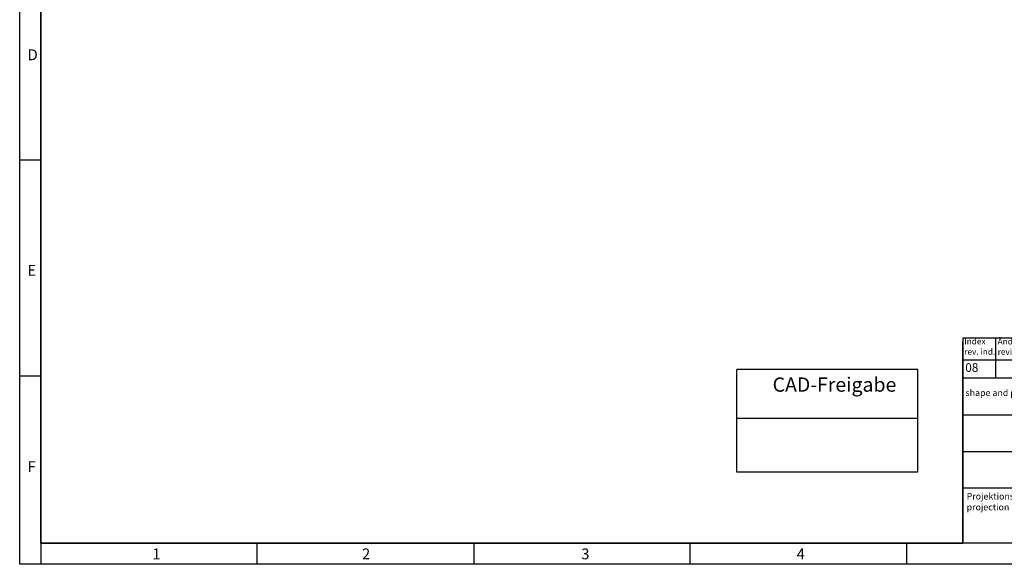
# Model space of a CAD drawing. Extents: x 5 to 415, y 6 to 293.
# Drawn here: x 5 to 233, y 6 to 131 of the extents above; entities that cross this region are included whole.
import ezdxf

# ---------------------------------------------------------------- set-up
doc = ezdxf.new("R2010")
doc.units = 0
doc.layers.get('0').update_dxf_attribs({"linetype": 'CONTINUOUS'})
doc.styles.add('SLDTEXTSTYLE0', font='TXT', dxfattribs={"width": 0.75})

# ---------------------------------------------------------------- blocks, each defined once
blk = doc.blocks.new('NOTE30')
at = {"color": 7, "char_height": 1.5, "attachment_point": 1, "style": 'SLDTEXTSTYLE0'}
for s, insert in [('Projektionsmethode 1', (0, 2.5)), ('projection method 1', (0, 0))]:
    blk.add_mtext(s, dxfattribs=dict(at, insert=insert))
blk = doc.blocks.new('NOTE38')
at = {"color": 7, "char_height": 1.4, "attachment_point": 1, "style": 'SLDTEXTSTYLE0'}
for s, insert in [('Index ', (0, 2.4)), ('rev. ind.', (0, 0))]:
    blk.add_mtext(s, dxfattribs=dict(at, insert=insert))
blk = doc.blocks.new('NOTE39')
at = {"color": 7, "char_height": 1.4, "attachment_point": 1, "style": 'SLDTEXTSTYLE0'}
for s, insert in [('Änd.-Nr.', (0, 2.4)), ('revision no.', (0, 0))]:
    blk.add_mtext(s, dxfattribs=dict(at, insert=insert))
blk = doc.blocks.new('NOTE76')
at = {"color": 7, "insert": (0, 0), "char_height": 1.5, "attachment_point": 1, "style": 'SLDTEXTSTYLE0'}
blk.add_mtext('shape and position tolerance per', dxfattribs=at)
blk = doc.blocks.new('B1')
at = {"color": 1, "linetype": 'CONTINUOUS'}
for p, q in [((34.82, 22.42), (-34.82, 22.42)), ((-34.82, -17.12), (-34.82, 22.42)), ((34.82, -17.12), (34.82, 22.42)), ((-34.82, 3.61), (34.82, 3.61)), ((34.82, -17.12), (-34.82, -17.12))]:
    blk.add_line(p, q, dxfattribs=at)
at = {"color": 1, "insert": (-21.04, 19.33), "char_height": 5.5, "attachment_point": 1, "style": 'SLDTEXTSTYLE0'}
blk.add_mtext('CAD-Freigabe', dxfattribs=at)

msp = doc.modelspace()

# ---------------------------------------------------------------- linework, layer by layer
at = {"color": 7, "linetype": 'CONTINUOUS'}
for p, q in [((5.21417, 5.73159), (5.21417, 292.53159)), ((10.11417, 10.63159), (10.11417, 287.63159)), ((10.11417, 277.63159), (10.11417, 10.63159)), ((5.21417, 99.13159), (10.11417, 99.13159)), ((410.11417, 57.95669), (223.11417, 57.95669)), ((223.11417, 57.95669), (223.11417, 48.70159)), ((223.11417, 10.63159), (223.11417, 57.16162)), ((230.73418, 48.70159), (230.73418, 57.95669)), ((223.11417, 52.93162), (410.11417, 52.93162)), ((10.11417, 49.13159), (5.21417, 49.13159)), ((223.11417, 48.70159), (223.11417, 10.63159)), ((410.11417, 48.70159), (223.11417, 48.70159)), ((223.11417, 48.70159), (223.11417, 10.63159)), ((223.11417, 40.2416), (309.47419, 40.2416)), ((223.11417, 31.7816), (258.67417, 31.7816)), ((410.11417, 23.32161), (223.11417, 23.32161)), ((223.11417, 10.63159), (10.11417, 10.63159)), ((10.11417, 10.63159), (10.11417, 5.73159)), ((10.11417, 10.63159), (223.11417, 10.63159)), ((60.11418, 5.73159), (60.11418, 10.63159)), ((110.11418, 10.63159), (110.11418, 5.73159)), ((160.11417, 5.73159), (160.11417, 10.63159)), ((210.11419, 10.63159), (210.11419, 5.73159)), ((410.11417, 10.63159), (223.11417, 10.63159)), ((415.01419, 5.73159), (5.21417, 5.73159))]:
    msp.add_line(p, q, dxfattribs=at)

# ---------------------------------------------------------------- block references
for name, p in [('NOTE38', (223.4296, 55.50882)), ('NOTE39', (231.15027, 55.48284)), ('NOTE76', (223.72522, 46.07742)), ('NOTE30', (223.97399, 19.68614))]:
    msp.add_blockref(name, p)
at = {"xscale": 0.6, "yscale": 0.6, "zscale": 0.6}
msp.add_blockref('B1', (191.77858, 37.27138), dxfattribs=at)

# ---------------------------------------------------------------- texts
at = {"color": 7, "attachment_point": 1, "style": 'SLDTEXTSTYLE0'}
for s, insert, char_height in [('D', (7.05167, 124.61167), 2.5), ('E', (6.98865, 74.84975), 2.5), ('08', (223.66104, 52.15112), 2), ('F', (7.05167, 29.53086), 2.5), ('1', (35.86833, 9.38159), 2.5), ('2', (84.29733, 9.38159), 2.5), ('3', (134.94786, 9.38159), 2.5), ('4', (184.70977, 9.38159), 2.5)]:
    msp.add_mtext(s, dxfattribs=dict(at, insert=insert, char_height=char_height))

doc.saveas('drawing.dxf')
